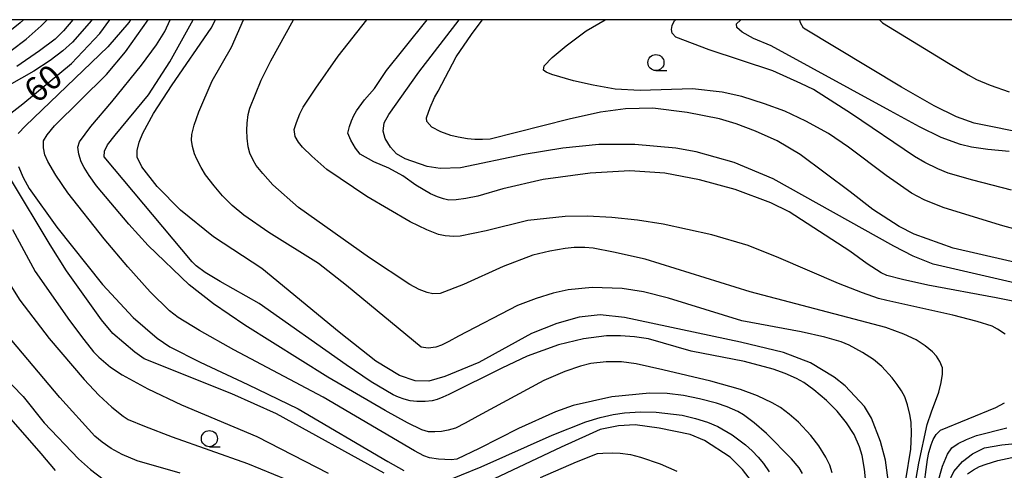
# Model space of a CAD drawing. Extents: x -2000 to 0, y 100500 to 102000.
# Drawn here: x -500 to -347, y 101930 to 102000 of the extents above; entities that cross this region are included whole.
import ezdxf
from ezdxf.enums import TextEntityAlignment as Align

# ---------------------------------------------------------------- set-up
doc = ezdxf.new("R2010")
doc.units = 0
for name, color, linetype in [('6331000', 3, 'Continuous'), ('7101000', 2, 'Continuous'), ('7102000', 6, 'Continuous'), ('999', 7, 'Continuous')]:
    doc.layers.add(name, color=color, linetype=linetype)
doc.styles.add('PlotAnnotation', font='MS Gothic.ttf')

# ---------------------------------------------------------------- blocks, each defined once
blk = doc.blocks.new('633100')
at = {"layer": '6331000'}
blk.add_lwpolyline([(0, -0.5), (0.67, -0.5)], dxfattribs=at)
blk.add_circle((0, 0), 0.5, dxfattribs=at)

msp = doc.modelspace()

# ---------------------------------------------------------------- linework, layer by layer
at = {"layer": '7101000', "flags": 128}
for points in [[(-501.2, 101985.45), (-499.29, 101986.9), (-491.75, 101993.21), (-487.33, 101997.86), (-485.78, 102000)], [(-364.66, 101928.42), (-365.06, 101931.52), (-365.85, 101934.42), (-367.24, 101938.04), (-368.3, 101939.89), (-371.31, 101943.1), (-373.06, 101944.45), (-376.75, 101946.66), (-380.95, 101948.26), (-387.62, 101949.89), (-405.68, 101953.71), (-409.45, 101954.11), (-412.73, 101953.74), (-416.22, 101952.79), (-420.15, 101951.22), (-428.35, 101946.74), (-433.63, 101944.52), (-436.13, 101943.81), (-438.26, 101943.89), (-440.68, 101944.71), (-444.38, 101946.94), (-450.07, 101951.44), (-462.09, 101961.33), (-469.63, 101966.24), (-474.76, 101970.37), (-478.39, 101974.05), (-480.79, 101977.15), (-481.52, 101978.64), (-481.5, 101979.69), (-481.2, 101980.95), (-480.66, 101982.37), (-479, 101985.41), (-476.05, 101989.87), (-469.98, 101998.69), (-469.34, 102000)], [(-336.04, 101957.01), (-357.64, 101962.02), (-360.73, 101963.23), (-363.75, 101964.8), (-382.56, 101975.29), (-388.62, 101977.79), (-394.51, 101979.46), (-397.69, 101980.02), (-404.06, 101980.62), (-409.66, 101980.58), (-415.26, 101980.01), (-421.29, 101979.03), (-431.19, 101977), (-434.34, 101976.86), (-436.4, 101977.19), (-439.82, 101978.37), (-441.14, 101979.15), (-442.1, 101980.21), (-442.93, 101981.52), (-443.25, 101982.7), (-443.07, 101983.95), (-442.36, 101985.27), (-437.67, 101991.86), (-431.4, 102000)], [(-342.73, 101982.22), (-351.24, 101983.92), (-353.99, 101984.89), (-357.46, 101986.6), (-362.56, 101989.5), (-377.81, 101998.71), (-378.29, 101999.52), (-378.37, 102000)], [(-443.07, 101929.5), (-459.83, 101938.75), (-466.77, 101941.86), (-480.44, 101947.27), (-481.88, 101948.34), (-485.31, 101951.23), (-487.06, 101953.33), (-492.52, 101960.98), (-495.08, 101965.03), (-501.23, 101975.28)], [(-494.21, 101929.91), (-496.47, 101932.57), (-501.84, 101938.73)], [(-385.05, 101927.12), (-387.3, 101930.1), (-389.25, 101931.98), (-393.24, 101934.59), (-395.43, 101935.53), (-400.28, 101936.52), (-404.02, 101937), (-406.59, 101936.85), (-409.47, 101936.28), (-411.18, 101935.53), (-415.51, 101933.57), (-428.8, 101927.3)], [(-345.05, 101869.48), (-346.76, 101870.81), (-348.83, 101872.03), (-350.63, 101872.91), (-351.4, 101873.29), (-355.16, 101874.93), (-357.21, 101876.34), (-358.58, 101878.03), (-359.04, 101879.36), (-359.44, 101881.49), (-359.83, 101884.64), (-361.56, 101899.32), (-361.36, 101901.91), (-360.38, 101904.29), (-357.2, 101912.36), (-356.57, 101915.33), (-356.17, 101918.63), (-355.29, 101927.9), (-354.41, 101929.75), (-353.07, 101931.32), (-351.5, 101932.53), (-349.63, 101933.44), (-346.94, 101933.94), (-331.82, 101935.4)]]:
    msp.add_lwpolyline(points, dxfattribs=at)
at = {"layer": '7102000', "flags": 128}
for points in [[(-488.54, 102000), (-488.65, 101999.86), (-491.6, 101996.49), (-493.07, 101995.17), (-495.07, 101993.67), (-497.62, 101991.99), (-503.06, 101988.93)], [(-499.21, 102000), (-499.75, 101999.49), (-502.64, 101997.16)], [(-501.14, 101995.2), (-498.78, 101997), (-496.46, 101999.04), (-495.51, 102000)], [(-491.54, 102000), (-492.96, 101998.25), (-494.29, 101996.99), (-496.72, 101995.15), (-500.25, 101992.73)], [(-482.53, 102000), (-482.81, 101999.58), (-486.06, 101995.79), (-498.91, 101983.52), (-500.02, 101982.29)], [(-377.99, 101929.45), (-378.5, 101930.35), (-379.66, 101931.74), (-383.55, 101935.67), (-385.51, 101937.36), (-387.15, 101938.6), (-388.04, 101939.11), (-389.71, 101939.82), (-391.36, 101940.41), (-394.02, 101941.09), (-396.47, 101941.6), (-399.05, 101941.89), (-401.77, 101941.97), (-407.64, 101941.38), (-413.65, 101940.03), (-416.43, 101939.05), (-422.18, 101936.47), (-428.27, 101933.33), (-431.76, 101931.69), (-432.66, 101931.56), (-434.61, 101931.69), (-436.01, 101931.9), (-436.88, 101932.19), (-438.37, 101932.97), (-452.57, 101941.34), (-466.49, 101948.69), (-471.81, 101951.67), (-475.15, 101953.69), (-476.51, 101954.74), (-479.5, 101957.7), (-482.98, 101961.6), (-486.63, 101965.92), (-492.32, 101973.09), (-494.17, 101975.81), (-495.43, 101977.96), (-495.88, 101979.02), (-496.1, 101980.09), (-496.08, 101981.17), (-495.55, 101982.11), (-494.36, 101983.49), (-486.3, 101991.47), (-483.35, 101995.03), (-479.82, 102000)], [(-373.34, 101929.57), (-373.74, 101930.73), (-374.35, 101932), (-375.43, 101933.75), (-376.68, 101935.35), (-378.61, 101937.42), (-380.04, 101938.69), (-381.4, 101939.7), (-382.7, 101940.46), (-384.99, 101941.53), (-387.63, 101942.53), (-392.22, 101943.81), (-399.71, 101945.6), (-403.86, 101946.52), (-406.15, 101946.81), (-408.51, 101946.83), (-410.9, 101946.55), (-412.53, 101946.16), (-414.97, 101945.29), (-418.24, 101943.94), (-428.5, 101938.35), (-430.47, 101937.26), (-432, 101936.53), (-433.11, 101936.18), (-434.16, 101936.01), (-435.18, 101935.92), (-436.18, 101935.92), (-437.21, 101936.25), (-439.46, 101937.36), (-442.94, 101939.25), (-451.82, 101944.44), (-464.74, 101952.5), (-469.64, 101955.85), (-473.41, 101958.8), (-479.81, 101964.91), (-482.84, 101968.22), (-487.85, 101974.18), (-488.98, 101975.78), (-489.77, 101977.02), (-490.21, 101977.91), (-490.61, 101979.1), (-490.75, 101980.17), (-490.49, 101981.04), (-488.72, 101983.39), (-485.45, 101987.21), (-480.82, 101992.93), (-478.53, 101996.1), (-477.21, 101998.18), (-476.37, 102000)], [(-368.11, 101928.1), (-368.33, 101930.11), (-368.69, 101932.28), (-369.08, 101933.61), (-369.94, 101935.5), (-371.1, 101937.33), (-372.59, 101939.13), (-374.23, 101940.81), (-376.22, 101942.46), (-377.78, 101943.59), (-378.9, 101944.21), (-380.68, 101945), (-382.56, 101945.67), (-387.02, 101946.89), (-395.28, 101948.48), (-401.93, 101950.38), (-404.12, 101950.69), (-406.3, 101950.85), (-408.48, 101950.85), (-412.04, 101950.41), (-415.93, 101949.45), (-420.81, 101947.7), (-424.75, 101945.85), (-433.01, 101941.72), (-433.94, 101941.31), (-434.81, 101940.98), (-435.63, 101940.75), (-436.69, 101940.67), (-438, 101940.67), (-439.03, 101940.78), (-439.97, 101941.03), (-440.85, 101941.33), (-441.68, 101941.7), (-445.08, 101943.69), (-448.97, 101946.35), (-462.55, 101955.86), (-468.6, 101959.28), (-470.91, 101960.73), (-472.36, 101961.76), (-472.95, 101962.37), (-486.66, 101978.67), (-486.61, 101979.55), (-486.13, 101980.56), (-484.93, 101982.07), (-479.75, 101988.32), (-476.41, 101993.45), (-472.8, 102000)], [(-361.87, 101928.45), (-361.1, 101933.25), (-361, 101935.66), (-361.05, 101937.45), (-361.25, 101938.63), (-361.62, 101940.14), (-362.07, 101941.39), (-362.58, 101942.31), (-363.23, 101943.29), (-364.03, 101944.34), (-365.64, 101946.1), (-366.93, 101947.17), (-368.62, 101948.28), (-370.7, 101949.42), (-371.97, 101949.95), (-374.47, 101950.64), (-378.18, 101951.48), (-387.43, 101953.19), (-398.82, 101956.72), (-402.74, 101957.68), (-406.03, 101958.2), (-410.69, 101958.35), (-414.44, 101958.03), (-416.77, 101957.5), (-419.4, 101956.67), (-422.32, 101955.55), (-431.51, 101950.83), (-432.99, 101950), (-434.16, 101949.42), (-435.02, 101949.1), (-436.22, 101948.96), (-437.32, 101949.11), (-448.96, 101958.7), (-453.32, 101962.09), (-461.04, 101966.94), (-464.9, 101969.62), (-466.71, 101971.13), (-468.26, 101972.64), (-469.55, 101974.17), (-470.86, 101975.89), (-471.56, 101977.03), (-472.25, 101978.3), (-472.58, 101979.14), (-472.91, 101980.27), (-473.07, 101981.26), (-473.01, 101982.15), (-472.63, 101983.63), (-471.92, 101985.68), (-469.87, 101990.49), (-466.82, 101995.74), (-464.96, 102000)], [(-361.65, 101920.95), (-359.84, 101931.05), (-358.58, 101937.08), (-357.89, 101939.05), (-356.75, 101942.12), (-356.37, 101943.63), (-356.19, 101944.88), (-356.2, 101945.86), (-356.6, 101946.88), (-357.11, 101947.71), (-357.72, 101948.36), (-358.87, 101949.31), (-360.26, 101950.22), (-362.18, 101951.14), (-365.02, 101952.14), (-368.96, 101953.17), (-386.09, 101957.72), (-402.44, 101962.76), (-407.41, 101963.88), (-410.55, 101964.48), (-411.85, 101964.57), (-413.53, 101964.58), (-414.92, 101964.45), (-417.29, 101964.03), (-419.92, 101963.38), (-424.56, 101961.63), (-430.71, 101958.86), (-434.35, 101957.45), (-435.48, 101957.38), (-436.41, 101957.6), (-437.61, 101958.08), (-439.08, 101958.82), (-445.34, 101962.96), (-456.4, 101970.8), (-460.4, 101974.32), (-461.97, 101976.07), (-462.99, 101977.34), (-463.47, 101978.15), (-463.96, 101979.24), (-464.22, 101980.22), (-464.41, 101981.6), (-464.47, 101982.84), (-464.41, 101983.93), (-464.24, 101985.24), (-463.99, 101986.23), (-462.21, 101990.58), (-460.71, 101993.61), (-457.17, 102000)], [(-346.41, 101951.1), (-347.63, 101951.92), (-348.45, 101952.38), (-350.77, 101953.11), (-354.59, 101954.09), (-364.84, 101956.35), (-366.12, 101956.65), (-368.63, 101957.53), (-372.36, 101959), (-381.64, 101962.97), (-386.45, 101964.89), (-392.06, 101966.54), (-399.63, 101968.22), (-403.66, 101968.85), (-407.64, 101969.28), (-411.43, 101969.47), (-414.9, 101969.4), (-420.72, 101968.79), (-427.21, 101967.2), (-431.23, 101966.36), (-432.26, 101966.29), (-433.58, 101966.41), (-434.64, 101966.63), (-436.45, 101967.36), (-439.02, 101968.59), (-445.78, 101972.52), (-451.99, 101976.72), (-454.34, 101978.8), (-455.81, 101980.21), (-456.42, 101980.94), (-456.91, 101981.82), (-457.06, 101982.91), (-456.73, 101984.04), (-456.19, 101985.37), (-455.69, 101986.39), (-453.7, 101989.38), (-450.23, 101994.33), (-445.79, 102000)], [(-340.33, 101955.24), (-347.84, 101956.76), (-358.45, 101958.75), (-362.43, 101959.62), (-364.86, 101960.26), (-365.75, 101960.67), (-367.89, 101962.04), (-370.62, 101964), (-380.03, 101970.16), (-382.89, 101971.52), (-388.45, 101973.59), (-393.99, 101975.12), (-399.42, 101976.13), (-404.86, 101976.5), (-411, 101976.17), (-418.31, 101975.17), (-424.63, 101973.71), (-428.5, 101972.58), (-430.36, 101972.19), (-431.86, 101971.98), (-432.99, 101971.95), (-433.83, 101972.14), (-434.78, 101972.46), (-435.84, 101972.93), (-438.13, 101974.28), (-440.18, 101975.71), (-442.37, 101976.92), (-444.71, 101977.91), (-446.82, 101979.12), (-447.52, 101980.05), (-448.27, 101981.28), (-448.72, 101982.34), (-448.49, 101983.39), (-448.16, 101984.28), (-447.79, 101985.1), (-447.37, 101985.84), (-446.12, 101987.54), (-444.58, 101989.29), (-442.72, 101992.1), (-439.95, 101995.55), (-436.41, 102000)], [(-337.13, 101960.48), (-354.51, 101964.49), (-360.57, 101966.68), (-362.92, 101967.87), (-367.01, 101970.52), (-370.55, 101973.23), (-378.31, 101979.05), (-381.9, 101981.15), (-385.29, 101982.69), (-388.29, 101983.84), (-390.9, 101984.6), (-395.91, 101985.6), (-401.26, 101986.23), (-405.54, 101986.15), (-409.41, 101985.62), (-414.27, 101984.53), (-426.6, 101981.41), (-427.78, 101981.36), (-428.95, 101981.39), (-430.1, 101981.5), (-431.54, 101981.72), (-432.68, 101981.99), (-434.24, 101982.56), (-435.66, 101983.29), (-436.46, 101984.18), (-436.48, 101984.77), (-435.92, 101986.36), (-435.26, 101987.93), (-434.65, 101988.91), (-431.85, 101994.23), (-429.5, 101997.69), (-427.84, 101999.91), (-427.75, 102000)], [(-322.14, 101961.16), (-347.14, 101968.04), (-356.1, 101970.83), (-359.02, 101972), (-361.01, 101973.05), (-364.95, 101975.78), (-370.83, 101980.19), (-373.94, 101982.33), (-377.43, 101984.24), (-380.74, 101985.77), (-383.87, 101986.92), (-387.39, 101988.04), (-390.45, 101988.76), (-395.11, 101989.24), (-403.23, 101989.02), (-407.1, 101989.21), (-410.55, 101989.8), (-413.59, 101990.5), (-416.96, 101991.47), (-417.89, 101991.85), (-418.29, 101992.18), (-418.2, 101992.84), (-416.94, 101994.14), (-414.75, 101995.94), (-411.64, 101998.25), (-408.68, 102000)], [(-345.44, 101973.52), (-351.48, 101975.05), (-355.31, 101976.14), (-356.93, 101976.81), (-358.95, 101977.79), (-360.55, 101978.75), (-370.37, 101985.38), (-376.27, 101989.17), (-378.24, 101990.11), (-382.58, 101992.04), (-392.48, 101995.33), (-397.71, 101997.28), (-398.27, 101997.9), (-398.37, 101998.47), (-398.26, 101999.11), (-397.87, 101999.87), (-397.76, 102000)], [(-345.8, 101979.49), (-349.15, 101979.81), (-351.68, 101980.18), (-353.4, 101980.59), (-356.38, 101981.71), (-359.75, 101983.33), (-364.35, 101985.84), (-382.83, 101995.92), (-385.58, 101997.09), (-387.38, 101998.04), (-388.21, 101998.78), (-388.22, 101999.34), (-387.63, 101999.95), (-387.57, 102000)], [(-365.97, 102000), (-365.54, 101999.5), (-355.24, 101993.23), (-352.21, 101991.41), (-350.88, 101990.71), (-348.75, 101989.84), (-345.82, 101988.8)], [(-499.96, 101977.18), (-499.26, 101975.49), (-498.33, 101973.75), (-494.03, 101967.73), (-486.93, 101958.85), (-482.15, 101953.72), (-478.42, 101950.5), (-476.42, 101949.16), (-471.71, 101946.76), (-464.3, 101943.31), (-456.44, 101939.49), (-442.52, 101931.32), (-440, 101929.91)], [(-500.91, 101967.38), (-497.41, 101960.88), (-492.04, 101953.23), (-489.84, 101950.27), (-488.32, 101948.37), (-487.49, 101947.54), (-485.65, 101946), (-483.85, 101944.8), (-479.87, 101942.64), (-474.62, 101940.11), (-462.89, 101935.23), (-451.78, 101929.51)], [(-502.88, 101961.28), (-499.78, 101956.38), (-495.23, 101950.42), (-489.79, 101944.05), (-487.47, 101941.62), (-485.48, 101939.75), (-483.69, 101938.35), (-482.9, 101937.87), (-480.36, 101936.81), (-476.06, 101935.17), (-464.35, 101930.99), (-458.3, 101928.55)], [(-512.28, 101954.8), (-499.28, 101941.44), (-495.97, 101937.35), (-490.67, 101931.73), (-488.8, 101930.08), (-486.8, 101928.6)], [(-474.8, 101929.5), (-481.51, 101931.42), (-483.85, 101932.39), (-485.57, 101933.35), (-486.99, 101934.31), (-488.11, 101935.27), (-493.53, 101941.26), (-501.87, 101951.11)], [(-359.17, 101926.58), (-358.5, 101931.64), (-358.29, 101932.74), (-357.95, 101933.92), (-357.64, 101934.76), (-357.16, 101935.51), (-356.51, 101936.18), (-347.89, 101939.72), (-346.54, 101940.42)], [(-434.11, 101928.03), (-428, 101930.52), (-416.93, 101935.43), (-411.67, 101937.48), (-409.44, 101938.17), (-407.45, 101938.64), (-405.68, 101938.9), (-403.16, 101939.07), (-400.75, 101939.01), (-396.69, 101938.52), (-394.63, 101938.01), (-392.78, 101937.43), (-391.15, 101936.76), (-388.9, 101935.47), (-386.83, 101933.94), (-385.79, 101932.99), (-384.86, 101932.01), (-384.05, 101930.99), (-383.16, 101929.74)], [(-356.98, 101927.87), (-356.16, 101930.59), (-355.41, 101932.44), (-354.73, 101933.43), (-353.74, 101934.12), (-352.45, 101934.77), (-350.88, 101935.39), (-346.19, 101936.54)], [(-418.77, 101928.82), (-413.12, 101931.28), (-409.87, 101932.55), (-409.03, 101932.63), (-407.51, 101932.69), (-406.36, 101932.63), (-404.73, 101932.39), (-403.19, 101932), (-400.14, 101930.98), (-397.51, 101929.81)], [(-352.29, 101929.4), (-351.38, 101930.03), (-350.42, 101930.54), (-349.41, 101930.93), (-347.57, 101931.47), (-345.4, 101931.96)]]:
    msp.add_lwpolyline(points, dxfattribs=at)
at = {"layer": '999', "flags": 128}
msp.add_lwpolyline([(-2000, 100500), (0, 100500), (0, 102000), (-2000, 102000)], close=True, dxfattribs=at)

# ---------------------------------------------------------------- block references
at = {"layer": '6331000', "xscale": 2.5, "yscale": 2.5, "zscale": 2.5}
for p in [(-400.78, 101993.34), (-470.28, 101934.88)]:
    msp.add_blockref('633100', p, dxfattribs=at)

# ---------------------------------------------------------------- texts
at = {"layer": '7101000', "style": 'PlotAnnotation'}
msp.add_text('60', height=3.75, rotation=40, dxfattribs=at).set_placement((-495.85, 101989.73), align=Align.MIDDLE)

doc.saveas('drawing.dxf')
